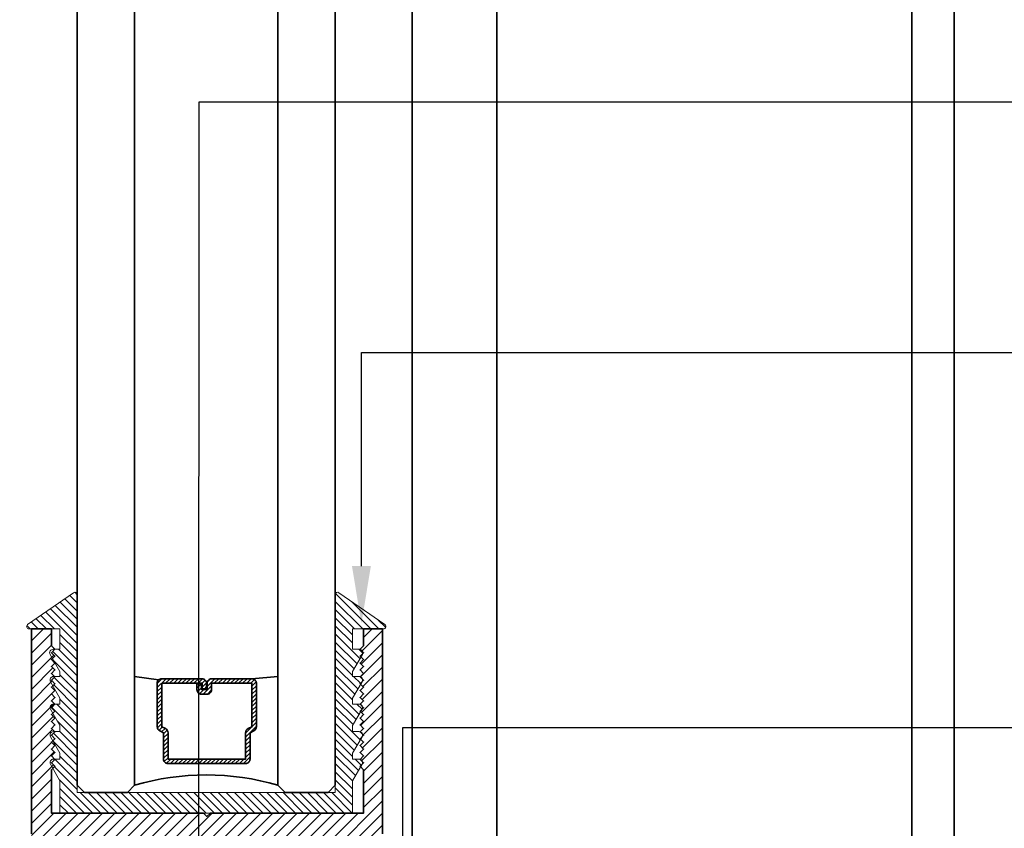
# Model space of a CAD drawing. Units: inches. Extents: x 10966 to 24807, y -8811 to -3025.
# Drawn here: x 11284 to 11288, y -4205 to -4201 of the extents above; entities that cross this region are included whole.
import ezdxf
from ezdxf import colors
from ezdxf.entities.mleader import LeaderData, LeaderLine
from ezdxf.math import Vec2, Vec3

# ---------------------------------------------------------------- set-up
doc = ezdxf.new("R2010")
doc.units = ezdxf.units.IN
doc.header["$LTSCALE"] = 0.5
doc.header["$MEASUREMENT"] = 0
doc.header["$PDSIZE"] = 1
doc.layers.get('Defpoints').update_dxf_attribs({"color": 251, "lineweight": 0})
for name, color, linetype, lineweight in [('Dimensions', 7, 'Continuous', 13), ('PRL - Glass', 5, 'Continuous', 35), ('PRL -Setting', 6, 'Continuous', 20), ('PRLFrame', 134, 'Continuous', 35), ('Text', 252, 'Continuous', 30)]:
    doc.layers.add(name, color=color, linetype=linetype, lineweight=lineweight)
doc.styles.get("Standard").update_dxf_attribs({"font": 'arial.ttf'})
doc.dimstyles.new('PRL$0', dxfattribs={"dimtxt": 0.125, "dimasz": 0.125, "dimexe": 0.125, "dimexo": 0.0625, "dimgap": 0.0625, "dimtad": 1, "dimdec": 4, "dimzin": 3, "dimdsep": 46, "dimlunit": 4, "dimtxsty": 'Standard', "dimblk": 'ARCHTICK', "dimcen": 0, "dimclrd": 256, "dimclre": 256, "dimclrt": 256, "dimazin": 0, "dimtfac": 1, "dimtdec": 4, "dimtofl": 0, "dimtmove": 0, "dimatfit": 3, "dimfxl": 0.125, "dimtfill": 1, "dimfrac": 2, "dimtolj": 1, "dimtzin": 0, "dimlwd": -1, "dimlwe": -1, "dimarcsym": 0})

# ---------------------------------------------------------------- blocks, each defined once
blk = doc.blocks.new('_ArchTick')
at = {"color": 0, "linetype": 'ByBlock', "const_width": 0.15}
blk.add_lwpolyline([(-0.5, -0.5), (0.5, 0.5)], dxfattribs=at)
blk = doc.blocks.new('_Open')
at = {"color": 0, "linetype": 'ByBlock', "lineweight": -2}
for p, q in [((-1, 0.167), (0, 0)), ((-1, -0.167), (0, 0)), ((0, 0), (-1, 0))]:
    blk.add_line(p, q, dxfattribs=at)
blk = doc.blocks.new('*D147')
at = {"layer": 'Defpoints', "color": 0, "transparency": 16777216}
for p in [(11277.5879, -4194.342), (11280.3919, -4194.342), (11283.7919, -4204.0573)]:
    blk.add_point(p, dxfattribs=at)
at = {"layer": 'Dimensions', "transparency": 16777216}
for p, q in [((11280.3919, -4204.0573), (11280.3919, -4194.592)), ((11283.6669, -4204.0573), (11280.1419, -4204.0573))]:
    blk.add_line(p, q, dxfattribs=at)
at = {"layer": 'Dimensions', "transparency": 16777216, "xscale": 0.25, "yscale": 0.25, "zscale": 0.25}
for name, p, rotation in [('_Open', (11280.3919, -4194.342), 90), ('_ArchTick', (11280.3919, -4204.0573), 270)]:
    blk.add_blockref(name, p, dxfattribs=dict(at, rotation=rotation))
at = {"layer": 'Dimensions', "transparency": 16777216, "insert": (11280.1376, -4199.3247), "char_height": 0.25, "attachment_point": 5, "rotation": 90, "bg_fill": 3, "box_fill_scale": 1.25, "bg_fill_color": 256, "bg_fill_true_color": 13158600, "bg_fill_transparency": 0}
blk.add_mtext('\\A1;DAYLIGHT OPENING', dxfattribs=at)
blk = doc.blocks.new('*D152')
at = {"layer": 'Defpoints', "color": 0, "transparency": 16777216}
for p in [(11280.3919, -4204.0573), (11283.7919, -4204.0573), (11281.1541, -4207.2967)]:
    blk.add_point(p, dxfattribs=at)
at = {"layer": 'Dimensions', "transparency": 16777216}
for p, q in [((11283.6669, -4204.0573), (11280.1419, -4204.0573)), ((11280.3919, -4207.2967), (11280.3919, -4204.0573)), ((11281.0291, -4207.2967), (11280.1419, -4207.2967))]:
    blk.add_line(p, q, dxfattribs=at)
at = {"layer": 'Dimensions', "transparency": 16777216, "xscale": 0.25, "yscale": 0.25, "zscale": 0.25}
for p, rotation in [((11280.3919, -4204.0573), 90), ((11280.3919, -4207.2967), 270)]:
    blk.add_blockref('_ArchTick', p, dxfattribs=dict(at, rotation=rotation))
at = {"layer": 'Dimensions', "transparency": 16777216, "insert": (11280.1376, -4205.677), "char_height": 0.25, "attachment_point": 5, "rotation": 90, "bg_fill": 3, "box_fill_scale": 1.25, "bg_fill_color": 256, "bg_fill_true_color": 13158600, "bg_fill_transparency": 0}
blk.add_mtext('\\A1;3 1/4"', dxfattribs=at)
blk = doc.blocks.new('*U165')
at = {"layer": 'PRL - Glass', "lineweight": -3}
h = blk.add_hatch(dxfattribs=at)
h.set_pattern_fill('ANSI31', color=256, scale=0.1, angle=90, style=0)
h.set_pattern_definition([(135, (12483.686798, -4476.136416), (-0.0088388348, -0.0088388348), [])])
edge = h.paths.add_edge_path()
edge.add_line((12370.3581, -4431.528), (12370.3581, -4431.504))
edge.add_arc((12370.3778, -4431.504), 0.0197, 90, 180, ccw=False)
edge.add_line((12370.3778, -4431.4843), (12370.4027, -4431.4843))
edge.add_line((12370.4027, -4431.4843), (12370.4027, -4431.504))
edge.add_line((12370.4027, -4431.504), (12370.3778, -4431.504))
edge.add_line((12370.3778, -4431.504), (12370.3778, -4431.528))
edge.add_line((12370.3778, -4431.528), (12370.4058, -4431.528))
edge.add_arc((12370.4058, -4431.5476), 0.0197, 0, 90, ccw=False)
edge.add_line((12370.4255, -4431.5476), (12370.4255, -4431.7233))
edge.add_arc((12370.4058, -4431.7233), 0.0197, -90, 0, ccw=False)
edge.add_line((12370.4058, -4431.743), (12370.2154, -4431.743))
edge.add_arc((12370.2154, -4431.7233), 0.0197, 204.5471, 270, ccw=False)
edge.add_line((12370.1975, -4431.7315), (12370.1902, -4431.7156))
edge.add_line((12370.1902, -4431.7156), (12370.0753, -4431.7156))
edge.add_arc((12370.0753, -4431.6959), 0.0197, 180, 270, ccw=False)
edge.add_line((12370.0556, -4431.6959), (12370.0556, -4431.3581))
edge.add_arc((12370.0753, -4431.3581), 0.0197, 90, 180, ccw=False)
edge.add_line((12370.0753, -4431.3384), (12370.1902, -4431.3384))
edge.add_line((12370.1902, -4431.3384), (12370.1975, -4431.3224))
edge.add_arc((12370.2154, -4431.3306), 0.0197, 90, 155.4529, ccw=False)
edge.add_line((12370.2154, -4431.3109), (12370.4058, -4431.3109))
edge.add_arc((12370.4058, -4431.3306), 0.0197, 0, 90, ccw=False)
edge.add_line((12370.4255, -4431.3306), (12370.4255, -4431.5063))
edge.add_arc((12370.4058, -4431.5063), 0.0197, -90, 0, ccw=False)
edge.add_line((12370.4058, -4431.526), (12370.3817, -4431.526))
edge.add_line((12370.3817, -4431.526), (12370.3817, -4431.5063))
edge.add_line((12370.3817, -4431.5063), (12370.4058, -4431.5063))
edge.add_line((12370.4058, -4431.5063), (12370.4058, -4431.3306))
edge.add_line((12370.4058, -4431.3306), (12370.2154, -4431.3306))
edge.add_line((12370.2154, -4431.3306), (12370.2081, -4431.3466))
edge.add_arc((12370.1902, -4431.3384), 0.0197, 270, 335.4529, ccw=False)
edge.add_line((12370.1902, -4431.3581), (12370.0753, -4431.3581))
edge.add_line((12370.0753, -4431.3581), (12370.0753, -4431.6959))
edge.add_line((12370.0753, -4431.6959), (12370.1902, -4431.6959))
edge.add_arc((12370.1902, -4431.7156), 0.0197, 24.5471, 90, ccw=False)
edge.add_line((12370.2081, -4431.7074), (12370.2154, -4431.7233))
edge.add_line((12370.2154, -4431.7233), (12370.4058, -4431.7233))
edge.add_line((12370.4058, -4431.7233), (12370.4058, -4431.5476))
edge.add_line((12370.4058, -4431.5476), (12370.3778, -4431.5476))
edge.add_arc((12370.3778, -4431.528), 0.0197, 180, 270, ccw=False)
at = {"layer": 'PRL - Glass'}
for p, q in [((12369.9608, -4430.9622), (12369.9295, -4430.9934)), ((12380.3581, -4430.9622), (12369.9608, -4430.9622)), ((12369.9295, -4430.9934), (12369.9295, -4431.1809)), ((12369.9295, -4431.1809), (12369.9608, -4431.2122)), ((12369.9608, -4431.2122), (12380.3581, -4431.2122)), ((12370.4198, -4431.3167), (12370.4349, -4431.2122)), ((12370.4255, -4431.7233), (12370.4349, -4431.8371)), ((12369.9608, -4431.8371), (12369.9295, -4431.8684)), ((12369.9608, -4431.8371), (12369.9295, -4431.8684)), ((12380.3581, -4431.8371), (12369.9608, -4431.8371)), ((12369.9295, -4431.8684), (12369.9295, -4432.0559)), ((12369.9295, -4431.8684), (12369.9295, -4432.0559)), ((12369.9295, -4432.0559), (12369.9608, -4432.0871)), ((12369.9295, -4432.0559), (12369.9608, -4432.0871)), ((12369.9295, -4432.0559), (12369.9608, -4432.0871)), ((12369.9295, -4432.0559), (12369.9608, -4432.0871)), ((12369.9295, -4432.0559), (12369.9608, -4432.0871)), ((12369.9608, -4432.0871), (12380.3581, -4432.0871))]:
    blk.add_line(p, q, dxfattribs=at)
blk.add_lwpolyline([(12370.3581, -4431.528), (12370.3581, -4431.504, -0.414214), (12370.3778, -4431.4843), (12370.4027, -4431.4843), (12370.4027, -4431.504), (12370.3778, -4431.504), (12370.3778, -4431.528), (12370.4058, -4431.528, -0.414214), (12370.4255, -4431.5476), (12370.4255, -4431.7233, -0.414214), (12370.4058, -4431.743), (12370.2154, -4431.743, -0.293619), (12370.1975, -4431.7315), (12370.1902, -4431.7156), (12370.0753, -4431.7156, -0.414214), (12370.0556, -4431.6959), (12370.0556, -4431.3581, -0.414214), (12370.0753, -4431.3384), (12370.1902, -4431.3384), (12370.1975, -4431.3224, -0.293619), (12370.2154, -4431.3109), (12370.4058, -4431.3109, -0.414214), (12370.4255, -4431.3306), (12370.4255, -4431.5063, -0.414214), (12370.4058, -4431.526), (12370.3817, -4431.526), (12370.3817, -4431.5063), (12370.4058, -4431.5063), (12370.4058, -4431.3306), (12370.2154, -4431.3306), (12370.2081, -4431.3466, -0.293619), (12370.1902, -4431.3581), (12370.0753, -4431.3581), (12370.0753, -4431.6959), (12370.1902, -4431.6959, -0.293619), (12370.2081, -4431.7074), (12370.2154, -4431.7233), (12370.4058, -4431.7233), (12370.4058, -4431.5476), (12370.3778, -4431.5476, -0.414214)], format="xyb", close=True, dxfattribs=at)
blk.add_arc((12368.9092, -4431.5247), 1.097, 343.4495, 16.5505, dxfattribs=at)

msp = doc.modelspace()

# ---------------------------------------------------------------- hatches: boundary and pattern name
at = {"layer": 'PRLFrame'}
h = msp.add_hatch(dxfattribs=at)
h.set_pattern_fill('ANSI31', color=256, scale=0.3)
h.set_pattern_definition([(45, (1208.711905, 887.348908), (-0.0265165043, 0.0265165043), [])])
edge = h.paths.add_edge_path()
edge.add_line((11285.32187, -4204.9503), (11285.32187, -4204.0573))
edge.add_line((11285.32187, -4204.0573), (11285.23941, -4204.0573))
edge.add_line((11285.23941, -4204.0573), (11285.23941, -4204.1313))
edge.add_line((11285.23941, -4204.1313), (11285.22441, -4204.1463))
edge.add_line((11285.22441, -4204.1463), (11285.23941, -4204.1613))
edge.add_line((11285.23941, -4204.1613), (11285.22441, -4204.1763))
edge.add_line((11285.22441, -4204.1763), (11285.23941, -4204.1913))
edge.add_line((11285.23941, -4204.1913), (11285.22441, -4204.2063))
edge.add_line((11285.22441, -4204.2063), (11285.23941, -4204.2213))
edge.add_line((11285.23941, -4204.2213), (11285.22441, -4204.2363))
edge.add_line((11285.22441, -4204.2363), (11285.23941, -4204.2513))
edge.add_line((11285.23941, -4204.2513), (11285.22441, -4204.2663))
edge.add_line((11285.22441, -4204.2663), (11285.23941, -4204.2813))
edge.add_line((11285.23941, -4204.2813), (11285.22441, -4204.2963))
edge.add_line((11285.22441, -4204.2963), (11285.23941, -4204.3113))
edge.add_line((11285.23941, -4204.3113), (11285.22441, -4204.3263))
edge.add_line((11285.22441, -4204.3263), (11285.23941, -4204.3413))
edge.add_line((11285.23941, -4204.3413), (11285.22441, -4204.3563))
edge.add_line((11285.22441, -4204.3563), (11285.23941, -4204.3713))
edge.add_line((11285.23941, -4204.3713), (11285.22441, -4204.3863))
edge.add_line((11285.22441, -4204.3863), (11285.23941, -4204.4013))
edge.add_line((11285.23941, -4204.4013), (11285.22441, -4204.4163))
edge.add_line((11285.22441, -4204.4163), (11285.23941, -4204.4313))
edge.add_line((11285.23941, -4204.4313), (11285.22441, -4204.4463))
edge.add_line((11285.22441, -4204.4463), (11285.23941, -4204.4613))
edge.add_line((11285.23941, -4204.4613), (11285.22441, -4204.4763))
edge.add_line((11285.22441, -4204.4763), (11285.23941, -4204.4913))
edge.add_line((11285.23941, -4204.4913), (11285.22441, -4204.5063))
edge.add_line((11285.22441, -4204.5063), (11285.23941, -4204.5213))
edge.add_line((11285.23941, -4204.5213), (11285.22441, -4204.5363))
edge.add_line((11285.22441, -4204.5363), (11285.23941, -4204.5513))
edge.add_line((11285.23941, -4204.5513), (11285.22441, -4204.5663))
edge.add_line((11285.22441, -4204.5663), (11285.23941, -4204.5813))
edge.add_line((11285.23941, -4204.5813), (11285.22441, -4204.5963))
edge.add_line((11285.22441, -4204.5963), (11285.23941, -4204.6113))
edge.add_line((11285.23941, -4204.6113), (11285.22441, -4204.6263))
edge.add_line((11285.22441, -4204.6263), (11285.23941, -4204.6413))
edge.add_line((11285.23941, -4204.6413), (11285.22441, -4204.6563))
edge.add_line((11285.22441, -4204.6563), (11285.23941, -4204.6713))
edge.add_line((11285.23941, -4204.6713), (11285.23941, -4204.8603))
edge.add_line((11285.23941, -4204.8603), (11284.57191, -4204.8603))
edge.add_line((11284.57191, -4204.8603), (11284.55691, -4204.8753))
edge.add_line((11284.55691, -4204.8753), (11284.54191, -4204.8603))
edge.add_line((11284.54191, -4204.8603), (11283.87941, -4204.8603))
edge.add_line((11283.87941, -4204.8603), (11283.87941, -4204.6713))
edge.add_line((11283.87941, -4204.6713), (11283.89441, -4204.6563))
edge.add_line((11283.89441, -4204.6563), (11283.87941, -4204.6413))
edge.add_line((11283.87941, -4204.6413), (11283.89441, -4204.6263))
edge.add_line((11283.89441, -4204.6263), (11283.87941, -4204.6113))
edge.add_line((11283.87941, -4204.6113), (11283.89441, -4204.5963))
edge.add_line((11283.89441, -4204.5963), (11283.87941, -4204.5813))
edge.add_line((11283.87941, -4204.5813), (11283.89441, -4204.5663))
edge.add_line((11283.89441, -4204.5663), (11283.87941, -4204.5513))
edge.add_line((11283.87941, -4204.5513), (11283.89441, -4204.5363))
edge.add_line((11283.89441, -4204.5363), (11283.87941, -4204.5213))
edge.add_line((11283.87941, -4204.5213), (11283.89441, -4204.5063))
edge.add_line((11283.89441, -4204.5063), (11283.87941, -4204.4913))
edge.add_line((11283.87941, -4204.4913), (11283.89441, -4204.4763))
edge.add_line((11283.89441, -4204.4763), (11283.87941, -4204.4613))
edge.add_line((11283.87941, -4204.4613), (11283.89441, -4204.4463))
edge.add_line((11283.89441, -4204.4463), (11283.87941, -4204.4313))
edge.add_line((11283.87941, -4204.4313), (11283.89441, -4204.4163))
edge.add_line((11283.89441, -4204.4163), (11283.87941, -4204.4013))
edge.add_line((11283.87941, -4204.4013), (11283.89441, -4204.3863))
edge.add_line((11283.89441, -4204.3863), (11283.87941, -4204.3713))
edge.add_line((11283.87941, -4204.3713), (11283.89441, -4204.3563))
edge.add_line((11283.89441, -4204.3563), (11283.87941, -4204.3413))
edge.add_line((11283.87941, -4204.3413), (11283.89441, -4204.3263))
edge.add_line((11283.89441, -4204.3263), (11283.87941, -4204.3113))
edge.add_line((11283.87941, -4204.3113), (11283.89441, -4204.2963))
edge.add_line((11283.89441, -4204.2963), (11283.87941, -4204.2813))
edge.add_line((11283.87941, -4204.2813), (11283.89441, -4204.2663))
edge.add_line((11283.89441, -4204.2663), (11283.87941, -4204.2513))
edge.add_line((11283.87941, -4204.2513), (11283.89441, -4204.2363))
edge.add_line((11283.89441, -4204.2363), (11283.87941, -4204.2213))
edge.add_line((11283.87941, -4204.2213), (11283.89441, -4204.2063))
edge.add_line((11283.89441, -4204.2063), (11283.87941, -4204.1913))
edge.add_line((11283.87941, -4204.1913), (11283.89441, -4204.1763))
edge.add_line((11283.89441, -4204.1763), (11283.87941, -4204.1613))
edge.add_line((11283.87941, -4204.1613), (11283.89441, -4204.1463))
edge.add_line((11283.89441, -4204.1463), (11283.87941, -4204.1313))
edge.add_line((11283.87941, -4204.1313), (11283.87941, -4204.0573))
edge.add_line((11283.87941, -4204.0573), (11283.79194, -4204.0573))
edge.add_line((11283.79194, -4204.0573), (11283.79194, -4204.9503))
edge.add_line((11283.79194, -4204.9503), (11283.79194, -4207.68674))
edge.add_line((11283.79194, -4207.68674), (11283.91694, -4207.68674))
edge.add_line((11283.91694, -4207.68674), (11283.91694, -4206.34149))
edge.add_line((11283.91694, -4206.34149), (11283.91694, -4205.24149))
edge.add_line((11283.91694, -4205.24149), (11283.94388, -4205.24149))
edge.add_arc((11283.94388, -4205.20649), 0.035, 270, 403.12592)
edge.add_arc((11284.0311, -4205.1248), 0.0845, -43.21935, 223.12592, ccw=False)
edge.add_arc((11284.11818, -4205.20663), 0.035, 136.78065, 274.61614)
edge.add_line((11284.121, -4205.24152), (11284.47264, -4205.24152))
edge.add_arc((11284.46982, -4205.20663), 0.035, 274.61614, 403.21935)
edge.add_arc((11284.5569, -4205.1248), 0.0845, -43.12592, 223.21935, ccw=False)
edge.add_arc((11284.64412, -4205.20649), 0.035, 136.87408, 270)
edge.add_line((11284.64412, -4205.24149), (11284.99845, -4205.24152))
edge.add_arc((11284.99563, -4205.20663), 0.035, 274.61614, 403.21935)
edge.add_arc((11285.08271, -4205.1248), 0.0845, -43.12592, 223.21935, ccw=False)
edge.add_arc((11285.16993, -4205.20649), 0.035, 136.87408, 270)
edge.add_line((11285.16993, -4205.24149), (11285.19687, -4205.24149))
edge.add_line((11285.19687, -4205.24149), (11285.19687, -4206.57523))
edge.add_line((11285.19687, -4206.57523), (11285.19687, -4207.68674))
edge.add_line((11285.19687, -4207.68674), (11285.32187, -4207.68674))
edge.add_line((11285.32187, -4207.68674), (11285.32187, -4204.9503))

# ---------------------------------------------------------------- linework, layer by layer
for p, q in [((11285.81974, -4207.29674), (11285.81974, -4194.16711)), ((11287.62974, -4207.29674), (11287.62974, -4194.34489)), ((11287.81405, -4207.29674), (11287.81405, -4194.34523)), ((11285.45143, -4207.29674), (11285.45143, -4194.37481))]:
    msp.add_line(p, q, dxfattribs=at)
msp.add_lwpolyline([(11285.32187, -4204.9503), (11285.32187, -4204.0573), (11285.23941, -4204.0573), (11285.23941, -4204.1313), (11285.22441, -4204.1463), (11285.23941, -4204.1613), (11285.22441, -4204.1763), (11285.23941, -4204.1913), (11285.22441, -4204.2063), (11285.23941, -4204.2213), (11285.22441, -4204.2363), (11285.23941, -4204.2513), (11285.22441, -4204.2663), (11285.23941, -4204.2813), (11285.22441, -4204.2963), (11285.23941, -4204.3113), (11285.22441, -4204.3263), (11285.23941, -4204.3413), (11285.22441, -4204.3563), (11285.23941, -4204.3713), (11285.22441, -4204.3863), (11285.23941, -4204.4013), (11285.22441, -4204.4163), (11285.23941, -4204.4313), (11285.22441, -4204.4463), (11285.23941, -4204.4613), (11285.22441, -4204.4763), (11285.23941, -4204.4913), (11285.22441, -4204.5063), (11285.23941, -4204.5213), (11285.22441, -4204.5363), (11285.23941, -4204.5513), (11285.22441, -4204.5663), (11285.23941, -4204.5813), (11285.22441, -4204.5963), (11285.23941, -4204.6113), (11285.22441, -4204.6263), (11285.23941, -4204.6413), (11285.22441, -4204.6563), (11285.23941, -4204.6713), (11285.23941, -4204.8603), (11284.57191, -4204.8603), (11284.55691, -4204.8753), (11284.54191, -4204.8603), (11283.87941, -4204.8603), (11283.87941, -4204.6713), (11283.89441, -4204.6563), (11283.87941, -4204.6413), (11283.89441, -4204.6263), (11283.87941, -4204.6113), (11283.89441, -4204.5963), (11283.87941, -4204.5813), (11283.89441, -4204.5663), (11283.87941, -4204.5513), (11283.89441, -4204.5363), (11283.87941, -4204.5213), (11283.89441, -4204.5063), (11283.87941, -4204.4913), (11283.89441, -4204.4763), (11283.87941, -4204.4613), (11283.89441, -4204.4463), (11283.87941, -4204.4313), (11283.89441, -4204.4163), (11283.87941, -4204.4013), (11283.89441, -4204.3863), (11283.87941, -4204.3713), (11283.89441, -4204.3563), (11283.87941, -4204.3413), (11283.89441, -4204.3263), (11283.87941, -4204.3113), (11283.89441, -4204.2963), (11283.87941, -4204.2813), (11283.89441, -4204.2663), (11283.87941, -4204.2513), (11283.89441, -4204.2363), (11283.87941, -4204.2213), (11283.89441, -4204.2063), (11283.87941, -4204.1913), (11283.89441, -4204.1763), (11283.87941, -4204.1613), (11283.89441, -4204.1463), (11283.87941, -4204.1313), (11283.87941, -4204.0573), (11283.79194, -4204.0573), (11283.79194, -4204.9503)], dxfattribs=at)

# ---------------------------------------------------------------- block references
at = {"layer": 'PRL - Glass', "rotation": 90}
msp.add_blockref('*U165', (6853.02941, -16574.70011), dxfattribs=at)

# ---------------------------------------------------------------- leaders
at = {"layer": 'Text'}
ml = msp.add_multileader_mtext('Standard', dxfattribs=at)
ml.set_content('\\A1;{\\f@Arial Unicode MS|b0|i0|c0|p34;1.75 POLYMER ROLLER}', color=256)
ml.set_leader_properties()
ml.build(insert=Vec2(0, 0))
ml.multileader.update_dxf_attribs({"dogleg_length": 0.20396, "arrow_head_size": 0.25, "scale": 2})
ctx = ml.context
ctx.base_point, ctx.scale, ctx.char_height, ctx.arrow_head_size, ctx.landing_gap_size, ctx.plane_origin = Vec3(11290.57747, -4201.75976), 2, 0.25, 0.25, 0.125, Vec3(11286.36042, -4204.15149)
notes = []
notes.append((ctx, [(0, (1, 1, 0), (11284.52346, -4201.75976), (1, 0), 6.05401, [(0, [(11284.52081, -4205.74882)], 0, [])])]))
ctx.mtext.insert, ctx.mtext.width, ctx.mtext.flow_direction = Vec3(11290.70247, -4201.63263), 7.8466001, 5
ml = msp.add_multileader_mtext('Standard', dxfattribs=at)
ml.set_content('{\\f@Arial Unicode MS|b0|i0|c0|p34;GASKET FOR (1 1/8" GLASS)\\PPART# BL-4514}', color=256)
ml.set_leader_properties()
ml.build(insert=Vec2(0, 0))
ml.multileader.update_dxf_attribs({"dogleg_length": 3.02338, "arrow_head_size": 0.25, "scale": 2})
ctx = ml.context
ctx.base_point, ctx.scale, ctx.char_height, ctx.arrow_head_size, ctx.landing_gap_size, ctx.plane_origin = Vec3(11290.57747, -4202.85197), 2, 0.25, 0.25, 0.125, Vec3(11286.36042, -4203.6298)
notes.append((ctx, [(0, (1, 1, 0), (11285.23027, -4202.85197), (1, 0), 5.3472, [(0, [(11285.23027, -4204.03384)], 0, [])])]))
ctx.mtext.insert, ctx.mtext.width, ctx.mtext.flow_direction = Vec3(11290.70247, -4202.72484), 7.8466001, 5
ml = msp.add_multileader_mtext('Standard', dxfattribs=at)
ml.set_content('\\A1;{\\f@Arial Unicode MS|b0|i0|c0|p34;PILE WEATHER STRIP\\P(BLACK )}', color=256)
ml.set_leader_properties()
ml.build(insert=Vec2(0, 0))
ml.multileader.update_dxf_attribs({"dogleg_length": 0.20396, "arrow_head_size": 0.25, "scale": 2})
ctx = ml.context
ctx.base_point, ctx.scale, ctx.char_height, ctx.arrow_head_size, ctx.landing_gap_size, ctx.plane_origin = Vec3(11290.57747, -4204.48705), 2, 0.25, 0.25, 0.125, Vec3(11286.36042, -4205.76515)
notes.append((ctx, [(0, (1, 1, 0), (11285.41068, -4204.48705), (1, 0), 5.16679, [(0, [(11285.41024, -4207.41116)], 0, [])])]))
ctx.mtext.insert, ctx.mtext.width, ctx.mtext.flow_direction = Vec3(11290.70247, -4204.33323), 7.8466001, 5
for ctx, leaders in notes:
    for number, flags, end, landing, length, lines in leaders:
        leader = LeaderData()
        leader.index, (leader.has_last_leader_line, leader.has_dogleg_vector, leader.attachment_direction) = number, flags
        leader.last_leader_point, leader.dogleg_vector, leader.dogleg_length = Vec3(end), Vec3(landing), length
        for number, points, colour, breaks in lines:
            line = LeaderLine()
            line.index, line.vertices, line.color, line.breaks = number, Vec3.list(points), colors.encode_raw_color(colour), breaks
            leader.lines.append(line)
        ctx.leaders.append(leader)

# ---------------------------------------------------------------- next in the draw order: dimensions: what is measured, and where the dimension line sits
at = {"layer": 'Dimensions'}
dim = msp.add_linear_dim(base=(11280.39194, -4194.34204), p1=(11283.79195, -4204.0573), p2=(11277.58789, -4194.34204), angle=90, text='DAYLIGHT OPENING', dimstyle='PRL$0', override={"dimblk1": 'ArchTick', "dimblk2": 'Open', "dimsah": 1, "dimse2": 1}, dxfattribs=at)
dim.commit()
dim.dimension.update_dxf_attribs({"geometry": '*D147', "text_midpoint": (11280.13759, -4199.32467)})

# ---------------------------------------------------------------- next in the draw order: dimensions: what is measured, and where the dimension line sits
dim = msp.add_linear_dim(base=(11280.39194, -4204.0573), p1=(11281.1541, -4207.29674), p2=(11283.79195, -4204.0573), angle=90, dimstyle='PRL$0', dxfattribs=at)
dim.commit()
dim.dimension.update_dxf_attribs({"geometry": '*D152', "text_midpoint": (11280.13759, -4205.67702)})

# ---------------------------------------------------------------- next in the draw order: hatches: boundary and pattern name
at = {"layer": 'PRL -Setting'}
h = msp.add_hatch(dxfattribs=at)
h.set_pattern_fill('ANSI31', color=256, scale=0.2, angle=90)
h.set_pattern_definition([(135, (219.830625, -999.73487), (-0.01767766953, -0.01767766953), [])])
edge = h.paths.add_edge_path()
edge.add_arc((11285.12655, -4203.90796), 0.01, 55.17761, 180)
edge.add_line((11285.11655, -4203.90796), (11285.11655, -4204.73934))
edge.add_line((11285.11655, -4204.73934), (11285.11655, -4204.77059))
edge.add_line((11285.11655, -4204.77059), (11283.99156, -4204.77059))
edge.add_line((11283.99156, -4204.77059), (11283.99156, -4203.90796))
edge.add_arc((11283.98156, -4203.90796), 0.01, 0, 124.82239)
edge.add_line((11283.97585, -4203.89975), (11283.77553, -4204.03909))
edge.add_arc((11283.78124, -4204.0473), 0.01, 124.82239, 270)
edge.add_line((11283.78124, -4204.0573), (11283.91656, -4204.0573))
edge.add_line((11283.91656, -4204.0573), (11283.91656, -4204.1463))
edge.add_line((11283.91656, -4204.1463), (11283.89441, -4204.1463))
edge.add_line((11283.89441, -4204.1463), (11283.87941, -4204.1613))
edge.add_line((11283.87941, -4204.1613), (11283.89441, -4204.1763))
edge.add_line((11283.89441, -4204.1763), (11283.88394, -4204.18677))
edge.add_line((11283.88394, -4204.18677), (11283.91656, -4204.24326))
edge.add_line((11283.91656, -4204.24326), (11283.91656, -4204.26523))
edge.add_line((11283.91656, -4204.26523), (11283.89333, -4204.26523))
edge.add_line((11283.89333, -4204.26523), (11283.89441, -4204.2663))
edge.add_line((11283.89441, -4204.2663), (11283.87941, -4204.2813))
edge.add_line((11283.87941, -4204.2813), (11283.89441, -4204.2963))
edge.add_line((11283.89441, -4204.2963), (11283.88541, -4204.3053))
edge.add_line((11283.88541, -4204.3053), (11283.91656, -4204.35925))
edge.add_line((11283.91656, -4204.35925), (11283.91656, -4204.38523))
edge.add_line((11283.91656, -4204.38523), (11283.89333, -4204.38523))
edge.add_line((11283.89333, -4204.38523), (11283.89441, -4204.3863))
edge.add_line((11283.89441, -4204.3863), (11283.87941, -4204.4013))
edge.add_line((11283.87941, -4204.4013), (11283.89441, -4204.4163))
edge.add_line((11283.89441, -4204.4163), (11283.88541, -4204.4253))
edge.add_line((11283.88541, -4204.4253), (11283.91656, -4204.47925))
edge.add_line((11283.91656, -4204.47925), (11283.91656, -4204.50523))
edge.add_line((11283.91656, -4204.50523), (11283.89333, -4204.50523))
edge.add_line((11283.89333, -4204.50523), (11283.89441, -4204.5063))
edge.add_line((11283.89441, -4204.5063), (11283.87941, -4204.5213))
edge.add_line((11283.87941, -4204.5213), (11283.89441, -4204.5363))
edge.add_line((11283.89441, -4204.5363), (11283.88541, -4204.5453))
edge.add_line((11283.88541, -4204.5453), (11283.91656, -4204.59924))
edge.add_line((11283.91656, -4204.59924), (11283.91656, -4204.62523))
edge.add_line((11283.91656, -4204.62523), (11283.89333, -4204.62523))
edge.add_line((11283.89333, -4204.62523), (11283.89441, -4204.6263))
edge.add_line((11283.89441, -4204.6263), (11283.87941, -4204.6413))
edge.add_line((11283.87941, -4204.6413), (11283.89441, -4204.6563))
edge.add_line((11283.89441, -4204.6563), (11283.88541, -4204.6653))
edge.add_line((11283.88541, -4204.6653), (11283.91656, -4204.71924))
edge.add_line((11283.91656, -4204.71924), (11283.91656, -4204.8603))
edge.add_line((11283.91656, -4204.8603), (11285.19155, -4204.8603))
edge.add_line((11285.19155, -4204.8603), (11285.19155, -4204.71924))
edge.add_line((11285.19155, -4204.71924), (11285.22662, -4204.65851))
edge.add_line((11285.22662, -4204.65851), (11285.22441, -4204.6563))
edge.add_line((11285.22441, -4204.6563), (11285.23265, -4204.64806))
edge.add_arc((11285.21985, -4204.64023), 0.015, 328.5221, 375.57397)
edge.add_line((11285.2343, -4204.6362), (11285.22388, -4204.62578))
edge.add_arc((11285.21985, -4204.64023), 0.015, 74.42603, 90)
edge.add_line((11285.21985, -4204.62523), (11285.19155, -4204.62523))
edge.add_line((11285.19155, -4204.62523), (11285.19155, -4204.59924))
edge.add_line((11285.19155, -4204.59924), (11285.22662, -4204.53851))
edge.add_line((11285.22662, -4204.53851), (11285.22441, -4204.5363))
edge.add_line((11285.22441, -4204.5363), (11285.23265, -4204.52806))
edge.add_arc((11285.21985, -4204.52023), 0.015, 328.5221, 375.57397)
edge.add_line((11285.2343, -4204.5162), (11285.22388, -4204.50578))
edge.add_arc((11285.21985, -4204.52023), 0.015, 74.42603, 90)
edge.add_line((11285.21985, -4204.50523), (11285.19155, -4204.50523))
edge.add_line((11285.19155, -4204.50523), (11285.19155, -4204.47925))
edge.add_line((11285.19155, -4204.47925), (11285.22662, -4204.41851))
edge.add_line((11285.22662, -4204.41851), (11285.22441, -4204.4163))
edge.add_line((11285.22441, -4204.4163), (11285.23265, -4204.40806))
edge.add_arc((11285.21985, -4204.40023), 0.015, 328.5221, 375.57397)
edge.add_line((11285.2343, -4204.3962), (11285.22388, -4204.38578))
edge.add_arc((11285.21985, -4204.40023), 0.015, 74.42603, 90)
edge.add_line((11285.21985, -4204.38523), (11285.19155, -4204.38523))
edge.add_line((11285.19155, -4204.38523), (11285.19155, -4204.35925))
edge.add_line((11285.19155, -4204.35925), (11285.22662, -4204.29851))
edge.add_line((11285.22662, -4204.29851), (11285.22441, -4204.2963))
edge.add_line((11285.22441, -4204.2963), (11285.23265, -4204.28806))
edge.add_arc((11285.21985, -4204.28023), 0.015, 328.5221, 375.57397)
edge.add_line((11285.2343, -4204.2762), (11285.22388, -4204.26578))
edge.add_arc((11285.21985, -4204.28023), 0.015, 74.42603, 90)
edge.add_line((11285.21985, -4204.26523), (11285.19155, -4204.26523))
edge.add_line((11285.19155, -4204.26523), (11285.19155, -4204.24326))
edge.add_line((11285.19155, -4204.24326), (11285.22809, -4204.17998))
edge.add_line((11285.22809, -4204.17998), (11285.22441, -4204.1763))
edge.add_line((11285.22441, -4204.1763), (11285.23621, -4204.1645))
edge.add_arc((11285.22156, -4204.1613), 0.015, 347.70272, 372.29728)
edge.add_line((11285.23621, -4204.15811), (11285.22475, -4204.14665))
edge.add_arc((11285.22156, -4204.1613), 0.015, 77.70272, 90)
edge.add_line((11285.22156, -4204.1463), (11285.19155, -4204.1463))
edge.add_line((11285.19155, -4204.1463), (11285.19155, -4204.0573))
edge.add_line((11285.19155, -4204.0573), (11285.32687, -4204.0573))
edge.add_arc((11285.32687, -4204.0473), 0.01, 270, 415.17761)
edge.add_line((11285.33258, -4204.03909), (11285.13226, -4203.89975))

# ---------------------------------------------------------------- next in the draw order: linework, layer by layer
msp.add_lwpolyline([(11285.23285, -4204.64773), (11285.19155, -4204.71924), (11285.19155, -4204.8603), (11283.91656, -4204.8603), (11283.91656, -4204.71924), (11283.87526, -4204.64773, -0.5773503), (11283.88826, -4204.62523), (11283.91656, -4204.62523), (11283.91656, -4204.59924), (11283.87526, -4204.52773, -0.5773503), (11283.88826, -4204.50523), (11283.91656, -4204.50523), (11283.91656, -4204.47925), (11283.87526, -4204.40773, -0.5773503), (11283.88826, -4204.38523), (11283.91656, -4204.38523), (11283.91656, -4204.35925), (11283.87526, -4204.28773, -0.5773503), (11283.88826, -4204.26523), (11283.91656, -4204.26523), (11283.91656, -4204.24326), (11283.87356, -4204.1688, -0.5773503), (11283.88656, -4204.1463), (11283.91656, -4204.1463), (11283.91656, -4204.0573), (11283.78124, -4204.0573, -0.7344226), (11283.77553, -4204.03909), (11283.97585, -4203.89975, -0.6057551), (11283.99156, -4203.90796), (11283.99156, -4204.77059), (11285.11655, -4204.77059), (11285.11655, -4203.90796, -0.6057551), (11285.13226, -4203.89975), (11285.33258, -4204.03909, -0.7344226), (11285.32687, -4204.0573), (11285.19155, -4204.0573), (11285.19155, -4204.1463), (11285.22156, -4204.1463, -0.5773503), (11285.23455, -4204.1688), (11285.19155, -4204.24326), (11285.19155, -4204.26523), (11285.21985, -4204.26523, -0.5773503), (11285.23285, -4204.28773), (11285.19155, -4204.35925), (11285.19155, -4204.38523), (11285.21985, -4204.38523, -0.5773503), (11285.23285, -4204.40773), (11285.19155, -4204.47925), (11285.19155, -4204.50523), (11285.21985, -4204.50523, -0.5773503), (11285.23285, -4204.52773), (11285.19155, -4204.59924), (11285.19155, -4204.62523), (11285.21985, -4204.62523, -0.5773503)], format="xyb", close=True, dxfattribs=at)

doc.saveas('drawing.dxf')
